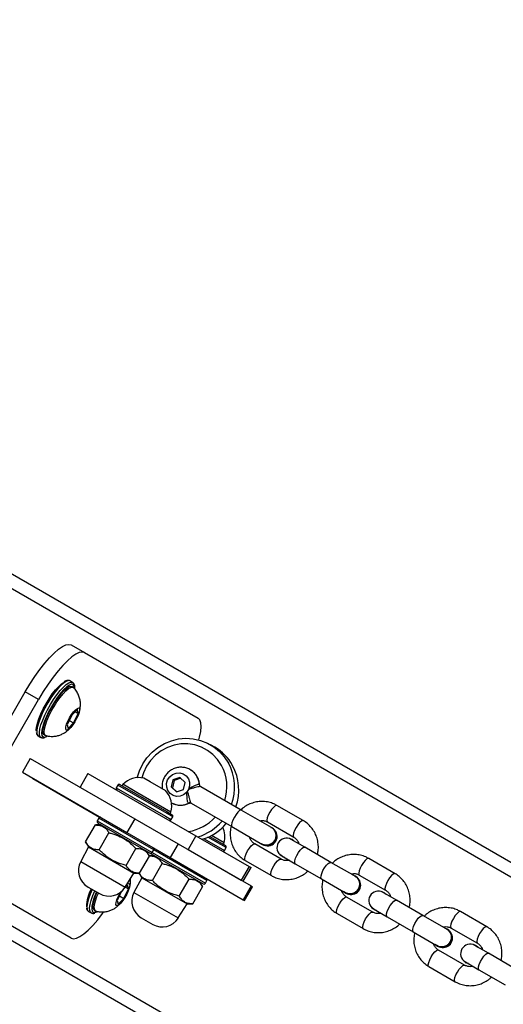
# Model space of a CAD drawing. Units: millimetres. Extents: x 399 to 2377, y 395 to 5765.
# Drawn here: x 725 to 740, y 1084 to 1115 of the extents above; entities that cross this region are included whole.
import ezdxf

# ---------------------------------------------------------------- set-up
doc = ezdxf.new("R2010")
doc.units = ezdxf.units.MM
doc.header["$LTSCALE"] = 100
doc.header["$PDSIZE"] = -1
doc.styles.add('SLDTEXTSTYLE0', font='TXT', dxfattribs={"width": 0.75})
doc.dimstyles.new('SLDDIMSTYLE4', dxfattribs={"dimtxt": 35, "dimasz": 33.02, "dimexe": 0, "dimexo": 0.0625, "dimgap": 8.75, "dimtad": 1, "dimdec": 0, "dimrnd": 1e-09, "dimzin": 12, "dimdsep": 46, "dimtxsty": 'SLDTEXTSTYLE0', "dimsah": 1, "dimcen": 0.09, "dimadec": 0, "dimazin": 3, "dimtfac": 1, "dimtdec": 0, "dimtofl": 0, "dimtmove": 0, "dimatfit": 3, "dimfxl": 1, "dimfrac": 2, "dimtolj": 1, "dimtzin": 12, "dimarcsym": 0})

# ---------------------------------------------------------------- blocks, each defined once
blk = doc.blocks.new('_D_30')
at = {"color": 0, "linetype": 'Continuous', "lineweight": -2}
for p, q in [((1418.368, 1317.226), (437.793, 1316.024)), ((437.833, 1283.004), (438.47, 763.487)), ((1034.562, 731.198), (438.511, 730.467))]:
    blk.add_line(p, q, dxfattribs=at)
at = {"color": 0}
for points in [[(443.337, 1283.011), (432.33, 1282.997), (437.793, 1316.024)], [(432.967, 763.48), (443.974, 763.493), (438.511, 730.467)]]:
    blk.add_solid(points, dxfattribs=at)
at = {"layer": 'Defpoints', "color": 0}
for p in [(1418.431, 1317.226), (1034.625, 731.198), (438.511, 730.467)]:
    blk.add_point(p, dxfattribs=at)
at = {"color": 0, "lineweight": 18, "insert": (481.899, 1025.389), "char_height": 35, "attachment_point": 2, "rotation": 270.0703, "style": 'SLDTEXTSTYLE0'}
blk.add_mtext('\\A1;586', dxfattribs=at)
blk = doc.blocks.new('_D_31')
at = {"color": 0, "linetype": 'Continuous', "lineweight": -2}
for p, q in [((716.115, 1102.835), (636.929, 1102.835)), ((636.929, 1069.815), (636.929, 958.981)), ((1001.206, 925.961), (636.929, 925.961))]:
    blk.add_line(p, q, dxfattribs=at)
at = {"color": 0}
for points in [[(642.432, 1069.815), (631.425, 1069.815), (636.929, 1102.835)], [(631.425, 958.981), (642.432, 958.981), (636.929, 925.961)]]:
    blk.add_solid(points, dxfattribs=at)
at = {"layer": 'Defpoints', "color": 0}
for p in [(716.178, 1102.835), (636.929, 925.961), (1001.269, 925.961)]:
    blk.add_point(p, dxfattribs=at)
at = {"color": 0, "lineweight": 18, "insert": (593.179, 1031.034), "char_height": 35, "attachment_point": 2, "rotation": 90, "style": 'SLDTEXTSTYLE0'}
blk.add_mtext('\\A1;177', dxfattribs=at)
blk = doc.blocks.new('_D_32')
at = {"color": 0, "linetype": 'Continuous', "lineweight": -2}
for p, q in [((710.788, 1093.658), (710.788, 547.296)), ((1432.147, 1093.658), (1432.147, 547.296)), ((1399.127, 547.296), (743.808, 547.296))]:
    blk.add_line(p, q, dxfattribs=at)
at = {"color": 0}
for points in [[(743.808, 552.799), (743.808, 541.793), (710.788, 547.296)], [(1399.127, 541.793), (1399.127, 552.799), (1432.147, 547.296)]]:
    blk.add_solid(points, dxfattribs=at)
at = {"layer": 'Defpoints', "color": 0}
for p in [(710.788, 1093.721), (1432.147, 1093.721), (710.788, 547.296)]:
    blk.add_point(p, dxfattribs=at)
at = {"color": 0, "lineweight": 18, "insert": (1040.193, 591.046), "char_height": 35, "attachment_point": 2, "rotation": 360, "style": 'SLDTEXTSTYLE0'}
blk.add_mtext('\\A1;721', dxfattribs=at)

msp = doc.modelspace()

# ---------------------------------------------------------------- linework, layer by layer
at = {"color": 7, "linetype": 'Continuous', "lineweight": 25}
for p, q in [((723.877, 1097.99), (774.708, 1068.643)), ((723.686, 1097.638), (774.867, 1068.089)), ((726.872, 1095.106), (727.29, 1094.865)), ((727.29, 1094.865), (730.87, 1092.798)), ((726.916, 1093.926), (726.832, 1093.974)), ((726.933, 1093.859), (726.886, 1093.867)), ((723.425, 1090.168), (725.425, 1093.632)), ((725.843, 1093.391), (725.425, 1093.632)), ((726.937, 1093.77), (726.895, 1093.794)), ((723.843, 1089.927), (725.843, 1093.391)), ((727.065, 1093.072), (726.888, 1092.891)), ((726.948, 1092.65), (727.095, 1092.951)), ((727, 1093.006), (727.095, 1092.951)), ((727.095, 1092.951), (727.065, 1093.072)), ((726.888, 1092.891), (726.741, 1092.59)), ((726.771, 1092.469), (726.948, 1092.65)), ((726.809, 1092.73), (726.948, 1092.65)), ((726.741, 1092.59), (726.771, 1092.469)), ((725.832, 1092.242), (725.916, 1092.194)), ((725.921, 1092.191), (725.916, 1092.194)), ((726.02, 1092.278), (726.062, 1092.254)), ((731.394, 1091.886), (731.259, 1091.964)), ((725.582, 1091.532), (725.332, 1091.099)), ((725.582, 1091.532), (728.876, 1089.63)), ((725.332, 1091.099), (728.626, 1089.197)), ((727.399, 1091.061), (727.149, 1090.628)), ((727.399, 1091.061), (730.804, 1089.095)), ((725.658, 1090.888), (725.668, 1090.906)), ((727.764, 1089.672), (725.658, 1090.888)), ((729.363, 1090.793), (729.16, 1090.91)), ((729.853, 1090.51), (729.363, 1090.793)), ((730.074, 1090.861), (730.02, 1090.632)), ((730.119, 1090.835), (730.064, 1090.606)), ((730.295, 1090.934), (730.074, 1090.861)), ((730.119, 1090.835), (730.074, 1090.861)), ((730.327, 1090.904), (730.119, 1090.835)), ((730.462, 1090.777), (730.295, 1090.934)), ((730.408, 1090.548), (730.462, 1090.777)), ((728.34, 1090.69), (728.29, 1090.604)), ((728.29, 1090.604), (729.841, 1089.709)), ((729.891, 1089.795), (728.34, 1090.69)), ((728.408, 1090.709), (729.881, 1089.858)), ((728.498, 1090.715), (728.473, 1090.671)), ((728.943, 1090.458), (728.498, 1090.715)), ((730.014, 1089.84), (728.943, 1090.458)), ((730.02, 1090.632), (730.187, 1090.475)), ((730.064, 1090.606), (730.02, 1090.632)), ((730.064, 1090.606), (730.199, 1090.479)), ((730.187, 1090.475), (730.408, 1090.548)), ((730.908, 1090.715), (730.914, 1090.7)), ((732.232, 1089.901), (730.956, 1090.638)), ((730.582, 1090.124), (730.566, 1090.121)), ((730.656, 1090.119), (731.932, 1089.382)), ((729.881, 1089.858), (730.054, 1089.759)), ((729.989, 1089.796), (730.014, 1089.84)), ((733.18, 1089.354), (732.232, 1089.901)), ((734.184, 1089.571), (733.357, 1090.048)), ((719.086, 1089.671), (770.267, 1060.122)), ((727.74, 1089.651), (727.69, 1089.565)), ((727.69, 1089.565), (729.422, 1088.565)), ((729.354, 1088.546), (727.708, 1089.496)), ((729.472, 1088.651), (727.74, 1089.651)), ((728.876, 1089.63), (728.626, 1089.197)), ((728.876, 1089.63), (730.244, 1088.841)), ((729.841, 1089.709), (730.022, 1089.604)), ((730.072, 1089.69), (729.891, 1089.795)), ((730.022, 1089.604), (730.072, 1089.69)), ((733.057, 1089.529), (733.884, 1089.051)), ((718.878, 1089.329), (769.708, 1059.982)), ((727.326, 1088.898), (727.636, 1089.434)), ((727.817, 1089.434), (727.636, 1089.434)), ((727.751, 1088.652), (728.061, 1089.188)), ((728.626, 1089.197), (729.994, 1088.408)), ((731.932, 1089.382), (732.88, 1088.834)), ((733.195, 1089.349), (733.184, 1089.355)), ((727.326, 1088.898), (727.417, 1088.741)), ((730.804, 1089.095), (730.554, 1088.662)), ((730.804, 1089.095), (732.482, 1088.126)), ((731.063, 1089.003), (731.7, 1088.635)), ((731.75, 1088.722), (731.182, 1089.05)), ((731.237, 1089.076), (731.732, 1088.79)), ((731.692, 1088.871), (731.29, 1089.103)), ((731.667, 1088.827), (731.692, 1088.871)), ((734.232, 1088.735), (733.806, 1088.981)), ((733.841, 1088.972), (733.836, 1088.975)), ((733.841, 1088.972), (733.901, 1088.926)), ((727.417, 1088.741), (727.172, 1088.281)), ((727.417, 1088.741), (728.846, 1087.916)), ((728.601, 1088.161), (728.911, 1088.698)), ((729.336, 1088.452), (729.246, 1088.609)), ((729.422, 1088.565), (729.472, 1088.651)), ((729.422, 1088.565), (731.1, 1087.596)), ((731.15, 1087.682), (729.472, 1088.651)), ((730.244, 1088.841), (729.994, 1088.408)), ((730.244, 1088.841), (732.543, 1087.513)), ((730.554, 1088.662), (732.232, 1087.693)), ((731.7, 1088.635), (731.75, 1088.722)), ((733.484, 1088.359), (732.657, 1088.836)), ((732.881, 1088.83), (732.892, 1088.824)), ((735.059, 1088.257), (734.232, 1088.735)), ((727.172, 1088.281), (728.569, 1087.474)), ((729.026, 1087.916), (729.336, 1088.452)), ((729.495, 1088.465), (729.329, 1088.465)), ((729.387, 1088.528), (731.032, 1087.578)), ((729.994, 1088.408), (732.293, 1087.08)), ((732.357, 1088.316), (733.184, 1087.839)), ((733.506, 1088.461), (733.932, 1088.215)), ((733.526, 1088.438), (733.531, 1088.435)), ((733.596, 1088.409), (733.526, 1088.438)), ((733.601, 1088.406), (733.531, 1088.435)), ((735.816, 1087.821), (735.059, 1088.257)), ((737.078, 1087.9), (736.251, 1088.378)), ((729.429, 1087.683), (729.739, 1088.22)), ((732.482, 1088.126), (732.232, 1087.693)), ((732.291, 1087.659), (732.541, 1088.092)), ((732.482, 1088.126), (732.541, 1088.092)), ((733.932, 1088.215), (734.759, 1087.738)), ((726.87, 1085.87), (723.29, 1087.936)), ((728.569, 1087.474), (728.846, 1087.916)), ((728.846, 1087.916), (729.026, 1087.916)), ((729.095, 1087.772), (728.85, 1087.312)), ((729.004, 1087.929), (729.095, 1087.772)), ((729.095, 1087.772), (730.524, 1086.947)), ((730.279, 1087.193), (730.589, 1087.729)), ((731.014, 1087.484), (730.924, 1087.64)), ((731.1, 1087.596), (731.15, 1087.682)), ((734.759, 1087.738), (735.516, 1087.301)), ((735.826, 1087.826), (735.821, 1087.829)), ((735.951, 1087.858), (736.778, 1087.381)), ((727.402, 1087.479), (727.761, 1087.272)), ((728.46, 1087.344), (728.32, 1087.059)), ((728.528, 1087.119), (728.675, 1087.42)), ((728.645, 1087.541), (728.548, 1087.442)), ((728.58, 1087.475), (728.675, 1087.42)), ((728.675, 1087.42), (728.645, 1087.541)), ((730.704, 1086.947), (731.014, 1087.484)), ((732.543, 1087.513), (732.293, 1087.08)), ((732.337, 1087.055), (732.587, 1087.488)), ((732.543, 1087.513), (732.587, 1087.488)), ((735.511, 1087.292), (735.451, 1087.338)), ((728.32, 1087.059), (728.351, 1086.938)), ((728.351, 1086.938), (728.528, 1087.119)), ((728.389, 1087.199), (728.528, 1087.119)), ((728.85, 1087.312), (730.247, 1086.505)), ((732.293, 1087.08), (732.337, 1087.055)), ((735.511, 1087.292), (735.516, 1087.289)), ((736.378, 1086.688), (735.551, 1087.165)), ((737.126, 1087.064), (736.7, 1087.31)), ((736.735, 1087.301), (736.73, 1087.304)), ((736.735, 1087.301), (736.795, 1087.255)), ((737.953, 1086.587), (737.126, 1087.064)), ((727.412, 1086.711), (727.496, 1086.663)), ((727.6, 1086.747), (727.642, 1086.723)), ((730.247, 1086.505), (730.524, 1086.947)), ((730.524, 1086.947), (730.704, 1086.947)), ((736.4, 1086.79), (736.826, 1086.544)), ((736.42, 1086.767), (736.425, 1086.764)), ((736.49, 1086.739), (736.42, 1086.767)), ((736.495, 1086.736), (736.425, 1086.764)), ((739.972, 1086.229), (739.145, 1086.707)), ((727.501, 1086.66), (727.496, 1086.663)), ((729.08, 1086.511), (729.439, 1086.303)), ((735.251, 1086.646), (736.078, 1086.168)), ((736.826, 1086.544), (737.653, 1086.067)), ((738.71, 1086.15), (737.953, 1086.587)), ((738.72, 1086.155), (738.715, 1086.158)), ((738.845, 1086.187), (739.672, 1085.71)), ((737.653, 1086.067), (738.41, 1085.63)), ((738.405, 1085.622), (738.345, 1085.667)), ((738.405, 1085.622), (738.41, 1085.619)), ((739.272, 1085.017), (738.445, 1085.494)), ((740.02, 1085.393), (739.594, 1085.639)), ((739.629, 1085.63), (739.624, 1085.633)), ((739.629, 1085.63), (739.689, 1085.584)), ((740.847, 1084.916), (740.02, 1085.393)), ((738.145, 1084.975), (738.972, 1084.497)), ((739.294, 1085.119), (739.72, 1084.874)), ((739.314, 1085.096), (739.319, 1085.093)), ((739.384, 1085.068), (739.314, 1085.096)), ((739.389, 1085.065), (739.319, 1085.093)), ((739.72, 1084.874), (740.547, 1084.396))]:
    msp.add_line(p, q, dxfattribs=at)
at = {"color": 7, "linetype": 'Continuous', "lineweight": 25, "flags": 128}
for points in [[(725.425, 1093.632), (725.571, 1093.876), (725.724, 1094.11), (725.88, 1094.329), (726.036, 1094.528), (726.189, 1094.704), (726.335, 1094.852), (726.471, 1094.971), (726.596, 1095.057), (726.705, 1095.109), (726.798, 1095.125), (726.872, 1095.106)], [(727.29, 1094.865), (727.217, 1094.884), (727.124, 1094.867), (727.014, 1094.815), (726.89, 1094.729), (726.753, 1094.611), (726.607, 1094.462), (726.455, 1094.286), (726.299, 1094.087), (726.143, 1093.868), (725.99, 1093.635), (725.843, 1093.391)], [(725.773, 1092.387), (725.77, 1092.419), (725.777, 1092.517), (725.804, 1092.638), (725.85, 1092.777), (725.912, 1092.931), (725.989, 1093.092), (726.078, 1093.255), (726.175, 1093.413), (726.276, 1093.561), (726.378, 1093.692), (726.476, 1093.801), (726.567, 1093.885), (726.627, 1093.928)], [(726.832, 1093.974), (726.781, 1093.983), (726.713, 1093.96), (726.632, 1093.907), (726.54, 1093.824), (726.44, 1093.716), (726.336, 1093.586), (726.233, 1093.438), (726.133, 1093.279), (726.04, 1093.113), (725.957, 1092.947), (725.888, 1092.787), (725.836, 1092.639), (725.801, 1092.507), (725.785, 1092.398), (725.789, 1092.314), (725.813, 1092.259), (725.832, 1092.242)], [(725.916, 1092.194), (725.897, 1092.21), (725.873, 1092.266), (725.869, 1092.35), (725.885, 1092.459), (725.919, 1092.591), (725.972, 1092.739), (726.041, 1092.899), (726.123, 1093.065), (726.216, 1093.23), (726.316, 1093.39), (726.42, 1093.537), (726.524, 1093.668), (726.623, 1093.776), (726.716, 1093.858), (726.797, 1093.912), (726.864, 1093.935), (726.916, 1093.926), (726.916, 1093.926)], [(726.886, 1093.867), (726.882, 1093.867), (726.815, 1093.843), (726.735, 1093.788), (726.643, 1093.704), (726.545, 1093.595), (726.443, 1093.464), (726.342, 1093.317), (726.245, 1093.159), (726.157, 1092.996), (726.08, 1092.834), (726.017, 1092.681), (725.972, 1092.541), (725.945, 1092.42), (725.938, 1092.323), (725.95, 1092.253)], [(726.382, 1093.341), (726.478, 1093.476), (726.574, 1093.593), (726.666, 1093.688), (726.748, 1093.755), (726.819, 1093.794), (726.875, 1093.801), (726.895, 1093.794)], [(726.423, 1093.317), (726.52, 1093.452), (726.616, 1093.569), (726.707, 1093.664), (726.79, 1093.731), (726.861, 1093.77), (726.917, 1093.777), (726.95, 1093.759)], [(726.02, 1092.278), (726.019, 1092.279), (725.989, 1092.319), (725.978, 1092.387), (725.987, 1092.483), (726.016, 1092.601), (726.062, 1092.737), (726.125, 1092.885), (726.201, 1093.039), (726.288, 1093.193), (726.382, 1093.341)], [(726.077, 1092.248), (726.06, 1092.255), (726.031, 1092.294), (726.02, 1092.363), (726.029, 1092.459), (726.058, 1092.577), (726.104, 1092.712), (726.167, 1092.861), (726.243, 1093.015), (726.33, 1093.169), (726.423, 1093.317)], [(726.883, 1092.91), (726.948, 1092.998), (727.011, 1093.066), (727.065, 1093.108), (727.107, 1093.12), (727.131, 1093.101), (727.136, 1093.052), (727.123, 1092.979), (727.09, 1092.887), (727.043, 1092.784), (726.984, 1092.68), (726.92, 1092.585), (726.855, 1092.505), (726.796, 1092.45), (726.748, 1092.422), (726.715, 1092.426), (726.7, 1092.46), (726.704, 1092.522), (726.727, 1092.606), (726.767, 1092.704), (726.821, 1092.809), (726.883, 1092.91)], [(730.896, 1092.114), (730.919, 1092.205), (730.953, 1092.383), (730.966, 1092.534), (730.956, 1092.655), (730.924, 1092.743), (730.87, 1092.798)], [(726.071, 1092.215), (726.1, 1092.229), (726.107, 1092.232)], [(728.948, 1090.923), (729.019, 1091.141), (729.124, 1091.356), (729.258, 1091.554), (729.42, 1091.729), (729.605, 1091.879), (729.809, 1092), (730.027, 1092.089), (730.256, 1092.144), (730.488, 1092.165), (730.72, 1092.15), (730.947, 1092.1), (731.162, 1092.015), (731.362, 1091.899), (731.541, 1091.753), (731.696, 1091.581), (731.824, 1091.387)], [(731.609, 1091.312), (731.487, 1091.494), (731.338, 1091.654), (731.165, 1091.786), (730.973, 1091.887), (730.766, 1091.956), (730.55, 1091.989), (730.33, 1091.987), (730.113, 1091.948), (729.903, 1091.875), (729.707, 1091.769), (729.529, 1091.633), (729.374, 1091.47), (729.246, 1091.285), (729.148, 1091.082), (729.096, 1090.921)], [(730.494, 1090.982), (730.563, 1090.891), (730.601, 1090.782), (730.604, 1090.666), (730.571, 1090.553), (730.506, 1090.455), (730.415, 1090.382), (730.307, 1090.34), (730.192, 1090.334), (730.082, 1090.364), (729.988, 1090.427), (729.918, 1090.518), (729.88, 1090.626), (729.878, 1090.743), (729.911, 1090.856), (729.976, 1090.953), (730.067, 1091.027), (730.175, 1091.069), (730.29, 1091.075), (730.399, 1091.045), (730.494, 1090.982)], [(732.232, 1089.901), (732.218, 1089.904), (732.178, 1089.886), (732.127, 1089.838), (732.07, 1089.767), (732.015, 1089.68), (731.968, 1089.589), (731.934, 1089.504), (731.918, 1089.436), (731.923, 1089.392), (731.932, 1089.382)], [(733.13, 1089.833), (733.083, 1089.742), (733.051, 1089.656), (733.039, 1089.586), (733.046, 1089.54), (733.057, 1089.529)], [(733.357, 1090.048), (733.341, 1090.052), (733.298, 1090.036), (733.244, 1089.99), (733.186, 1089.919), (733.13, 1089.833)], [(734.184, 1089.571), (734.168, 1089.575), (734.125, 1089.558), (734.071, 1089.512), (734.013, 1089.442), (733.957, 1089.356)], [(733.957, 1089.356), (733.91, 1089.264), (733.878, 1089.178), (733.865, 1089.108), (733.873, 1089.063), (733.884, 1089.051)], [(729.487, 1088.701), (729.478, 1088.705), (729.468, 1088.707)], [(732.357, 1088.316), (732.346, 1088.328), (732.339, 1088.373), (732.351, 1088.443), (732.383, 1088.529), (732.43, 1088.621)], [(732.43, 1088.621), (732.486, 1088.707), (732.544, 1088.777), (732.598, 1088.823), (732.641, 1088.84), (732.657, 1088.836)], [(733.932, 1088.215), (733.915, 1088.246), (733.918, 1088.305), (733.94, 1088.384), (733.98, 1088.474), (734.032, 1088.564), (734.09, 1088.643), (734.148, 1088.703), (734.197, 1088.734), (734.232, 1088.735), (734.232, 1088.735)], [(729.372, 1088.54), (729.379, 1088.533), (729.387, 1088.528)], [(733.257, 1088.143), (733.313, 1088.23), (733.371, 1088.3), (733.425, 1088.346), (733.468, 1088.362), (733.484, 1088.358)], [(733.526, 1088.438), (733.448, 1088.505), (733.447, 1088.506)], [(734.759, 1087.738), (734.742, 1087.769), (734.745, 1087.827), (734.767, 1087.906), (734.807, 1087.996), (734.859, 1088.087), (734.917, 1088.166), (734.974, 1088.225), (735.024, 1088.257), (735.059, 1088.257), (735.059, 1088.257)], [(736.251, 1088.378), (736.235, 1088.381), (736.192, 1088.365), (736.138, 1088.319), (736.08, 1088.249), (736.024, 1088.162)], [(733.184, 1087.839), (733.173, 1087.851), (733.165, 1087.896), (733.178, 1087.966), (733.21, 1088.052), (733.257, 1088.143)], [(736.024, 1088.162), (735.977, 1088.071), (735.945, 1087.985), (735.932, 1087.915), (735.94, 1087.87), (735.951, 1087.858)], [(736.85, 1087.685), (736.804, 1087.593), (736.772, 1087.508), (736.759, 1087.438), (736.767, 1087.392), (736.778, 1087.38)], [(737.078, 1087.9), (737.062, 1087.904), (737.019, 1087.888), (736.965, 1087.842), (736.906, 1087.771), (736.85, 1087.685)], [(727.532, 1087.404), (727.468, 1087.256), (727.416, 1087.108), (727.381, 1086.977), (727.365, 1086.867), (727.369, 1086.783), (727.393, 1086.728), (727.412, 1086.711)], [(727.496, 1086.663), (727.477, 1086.679), (727.453, 1086.735), (727.449, 1086.819), (727.464, 1086.928), (727.499, 1087.06), (727.552, 1087.208), (727.615, 1087.356)], [(727.669, 1087.325), (727.659, 1087.304), (727.597, 1087.15), (727.551, 1087.01), (727.525, 1086.889), (727.517, 1086.792), (727.53, 1086.722)], [(728.627, 1087.565), (728.645, 1087.577), (728.686, 1087.589), (728.711, 1087.57), (728.716, 1087.522), (728.702, 1087.448), (728.67, 1087.356), (728.623, 1087.253), (728.564, 1087.149), (728.5, 1087.054), (728.435, 1086.974), (728.376, 1086.919), (728.328, 1086.891), (728.295, 1086.895), (728.279, 1086.929), (728.284, 1086.991), (728.307, 1087.075), (728.347, 1087.174), (728.401, 1087.278), (728.421, 1087.312)], [(727.6, 1086.747), (727.599, 1086.748), (727.569, 1086.788), (727.558, 1086.856), (727.567, 1086.952), (727.596, 1087.07), (727.642, 1087.206), (727.687, 1087.315)], [(727.657, 1086.717), (727.64, 1086.724), (727.611, 1086.763), (727.6, 1086.832), (727.609, 1086.928), (727.638, 1087.046), (727.684, 1087.182), (727.729, 1087.291)], [(735.324, 1086.95), (735.38, 1087.036), (735.438, 1087.107), (735.492, 1087.153), (735.535, 1087.169), (735.551, 1087.165)], [(736.826, 1086.544), (736.809, 1086.575), (736.812, 1086.634), (736.834, 1086.713), (736.874, 1086.803), (736.926, 1086.893), (736.984, 1086.973), (737.041, 1087.032), (737.091, 1087.064), (737.126, 1087.064), (737.126, 1087.064)], [(727.651, 1086.684), (727.68, 1086.698), (727.687, 1086.702)], [(735.251, 1086.646), (735.24, 1086.657), (735.232, 1086.703), (735.245, 1086.773), (735.277, 1086.858), (735.324, 1086.95)], [(736.42, 1086.767), (736.342, 1086.834), (736.341, 1086.835)], [(739.145, 1086.707), (739.129, 1086.711), (739.086, 1086.694), (739.032, 1086.648), (738.973, 1086.578), (738.918, 1086.492)], [(726.87, 1085.87), (726.944, 1085.85), (727.037, 1085.867), (727.147, 1085.919), (727.271, 1086.005), (727.408, 1086.123), (727.554, 1086.272), (727.706, 1086.448), (727.862, 1086.647), (727.893, 1086.689)], [(736.078, 1086.168), (736.067, 1086.18), (736.059, 1086.225), (736.072, 1086.295), (736.104, 1086.381), (736.15, 1086.473)], [(736.15, 1086.473), (736.206, 1086.559), (736.265, 1086.629), (736.319, 1086.675), (736.362, 1086.692), (736.378, 1086.687)], [(737.653, 1086.067), (737.636, 1086.098), (737.638, 1086.156), (737.661, 1086.236), (737.701, 1086.326), (737.753, 1086.416), (737.811, 1086.495), (737.868, 1086.554), (737.918, 1086.586), (737.953, 1086.587), (737.953, 1086.587)], [(738.918, 1086.492), (738.871, 1086.4), (738.839, 1086.314), (738.826, 1086.244), (738.834, 1086.199), (738.845, 1086.187)], [(739.972, 1086.229), (739.956, 1086.233), (739.913, 1086.217), (739.859, 1086.171), (739.8, 1086.1), (739.744, 1086.014)], [(739.744, 1086.014), (739.698, 1085.923), (739.666, 1085.837), (739.653, 1085.767), (739.661, 1085.722), (739.672, 1085.709)], [(738.218, 1085.279), (738.273, 1085.365), (738.332, 1085.436), (738.386, 1085.482), (738.429, 1085.498), (738.445, 1085.494)], [(738.145, 1084.975), (738.134, 1084.986), (738.126, 1085.032), (738.139, 1085.102), (738.171, 1085.188), (738.218, 1085.279)], [(739.314, 1085.096), (739.236, 1085.163), (739.235, 1085.164)], [(739.72, 1084.874), (739.703, 1084.904), (739.705, 1084.963), (739.728, 1085.042), (739.768, 1085.132), (739.82, 1085.222), (739.878, 1085.302), (739.935, 1085.361), (739.985, 1085.393), (740.02, 1085.393), (740.02, 1085.393)], [(739.044, 1084.802), (739.1, 1084.888), (739.159, 1084.958), (739.213, 1085.005), (739.256, 1085.021), (739.272, 1085.017)], [(738.972, 1084.497), (738.961, 1084.509), (738.953, 1084.555), (738.966, 1084.624), (738.998, 1084.71), (739.044, 1084.802)]]:
    msp.add_lwpolyline(points, dxfattribs=at)
at = {"color": 7, "linetype": 'Continuous', "lineweight": 25}
for centre, radius, start, end in [((726.82, 1093.746), 0.16, 352.7784, 44.879), ((726.027, 1092.286), 0.0834, 203.2502, 302.0287), ((730.64, 1090.584), 1.505, 28.8347, 59.9499), ((730.419, 1090.622), 1.6, 340.1704, 28.5776), ((730.335, 1090.68), 0.575, 3.5221, 56.024), ((730.379, 1090.642), 1.4, 341.7384, 28.558), ((730.553, 1090.544), 1.6, 340.1673, 28.5789), ((729.009, 1090.203), 0.723, 78, 134.9376), ((728.333, 1090.579), 0.05, 150, 240), ((728.383, 1090.665), 0.05, 60, 150), ((729.315, 1090.026), 0.723, 345.0624, 42), ((731.004, 1090.721), 0.0958, 183.5353, 239.686), ((730.309, 1090.635), 0.574, 240.2268, 296.499), ((730.608, 1090.035), 0.0958, 60.3137, 116.4646), ((727.733, 1089.54), 0.05, 150, 240), ((727.783, 1089.626), 0.05, 60, 150), ((729.979, 1089.629), 0.05, 240, 330), ((730.029, 1089.715), 0.05, 330, 60), ((730.36, 1090.621), 1.406, 278.567, 318.2221), ((730.391, 1090.605), 1.617, 287.0492, 319.6967), ((730.524, 1090.53), 1.619, 287.074, 319.6746), ((730.993, 1089.057), 0.723, 345.0624, 25.1339), ((733.028, 1089.096), 0.302, 232.8475, 67.1525), ((733.037, 1089.09), 0.303, 241.2995, 58.7005), ((733.063, 1089.075), 0.3, 245.5226, 54.4774), ((733.656, 1088.721), 0.3, 60, 240), ((733.694, 1088.728), 0.285, 44.8576, 81.1319), ((729.379, 1088.59), 0.05, 240, 330), ((729.429, 1088.676), 0.05, 330, 60), ((731.657, 1088.66), 0.05, 240, 330), ((731.707, 1088.747), 0.05, 330, 60), ((727.702, 1087.999), 0.6, 152, 240), ((731.107, 1087.707), 0.05, 330, 60), ((735.659, 1087.563), 0.309, 241.3484, 72.5921), ((735.661, 1087.563), 0.31, 242.0055, 57.9945), ((735.696, 1087.543), 0.3, 254.2853, 45.7147), ((728.618, 1086.826), 1.265, 151.8919, 178.6025), ((728.061, 1087.792), 0.6, 240, 328), ((731.057, 1087.621), 0.05, 240, 330), ((736.55, 1087.05), 0.3, 60, 240), ((736.589, 1087.059), 0.283, 44.7051, 81.2853), ((729.38, 1087.03), 0.6, 152, 240), ((727.607, 1086.755), 0.0834, 203.2278, 302.0507), ((729.739, 1086.823), 0.6, 240, 328), ((738.553, 1085.892), 0.309, 241.3461, 72.59), ((738.555, 1085.892), 0.31, 242.0101, 57.9899), ((738.59, 1085.873), 0.3, 254.2853, 45.7147), ((739.444, 1085.379), 0.3, 60, 240), ((739.483, 1085.388), 0.283, 44.7057, 81.2838)]:
    msp.add_arc(centre, radius, start, end, dxfattribs=at)
for points, knots in [([(726.832, 1093.974), (726.819, 1093.98), (726.788, 1093.994), (726.731, 1093.988), (726.683, 1093.972), (726.652, 1093.95), (726.644, 1093.944)], [0, 0, 0, 0, 0.219805, 0.534211, 0.883812, 1, 1, 1, 1]), ([(726.984, 1093.748), (726.985, 1093.759), (726.988, 1093.805), (726.975, 1093.858), (726.946, 1093.906), (726.923, 1093.922), (726.916, 1093.926)], [0, 0, 0, 0, 0.134268, 0.55933, 0.870962, 1, 1, 1, 1]), ([(727.098, 1092.914), (727.11, 1092.945), (727.136, 1093.013), (727.157, 1093.123), (727.166, 1093.244), (727.154, 1093.37), (727.12, 1093.498), (727.059, 1093.622), (727.001, 1093.71), (726.959, 1093.748), (726.951, 1093.755)], [0, 0, 0, 0, 0.110271, 0.244539, 0.375759, 0.514476, 0.660205, 0.811584, 0.966609, 1, 1, 1, 1]), ([(725.77, 1092.347), (725.772, 1092.332), (725.779, 1092.297), (725.801, 1092.261), (725.825, 1092.25), (725.831, 1092.247)], [0, 0, 0, 0, 0.347874, 0.837283, 1, 1, 1, 1]), ([(726.079, 1092.249), (726.12, 1092.24), (726.203, 1092.222), (726.331, 1092.225), (726.453, 1092.247), (726.565, 1092.286), (726.666, 1092.34), (726.757, 1092.407), (726.831, 1092.475), (726.872, 1092.526), (726.889, 1092.547)], [0, 0, 0, 0, 0.135129, 0.276797, 0.411008, 0.539011, 0.662517, 0.784707, 0.91226, 1, 1, 1, 1]), ([(725.926, 1092.193), (725.933, 1092.188), (725.957, 1092.174), (725.997, 1092.176), (726.027, 1092.188), (726.038, 1092.192)], [0, 0, 0, 0, 0.2087609, 0.7302637, 1, 1, 1, 1]), ([(730.655, 1091.152), (730.641, 1091.163), (730.591, 1091.2), (730.488, 1091.237), (730.354, 1091.258), (730.217, 1091.247), (730.087, 1091.205), (729.969, 1091.134), (729.869, 1091.039), (729.793, 1090.922), (729.746, 1090.792), (729.727, 1090.668), (729.738, 1090.592), (729.742, 1090.562)], [0, 0, 0, 0, 0.038219, 0.137266, 0.236061, 0.334793, 0.433664, 0.53285, 0.632446, 0.732471, 0.832864, 0.933465, 1, 1, 1, 1]), ([(730.912, 1090.7), (730.912, 1090.724), (730.909, 1090.795), (730.871, 1090.907), (730.802, 1091.025), (730.725, 1091.111), (730.666, 1091.146), (730.647, 1091.157)], [0, 0, 0, 0, 0.132264, 0.38174, 0.630465, 0.878142, 1, 1, 1, 1]), ([(730.566, 1090.121), (730.559, 1090.128), (730.546, 1090.143), (730.533, 1090.203), (730.524, 1090.286), (730.52, 1090.38), (730.516, 1090.444), (730.514, 1090.472)], [0, 0, 0, 0, 0.193836, 0.388987, 0.594068, 0.825137, 1, 1, 1, 1]), ([(730.529, 1090.494), (730.54, 1090.461), (730.562, 1090.392), (730.588, 1090.29), (730.612, 1090.203), (730.634, 1090.141), (730.649, 1090.126), (730.656, 1090.119)], [0, 0, 0, 0, 0.2083666, 0.4335518, 0.631535, 0.817313, 1, 1, 1, 1]), ([(730.956, 1090.638), (730.946, 1090.641), (730.926, 1090.646), (730.86, 1090.634), (730.774, 1090.612), (730.674, 1090.583), (730.605, 1090.568), (730.573, 1090.562)], [0, 0, 0, 0, 0.184815, 0.372758, 0.573047, 0.800855, 1, 1, 1, 1]), ([(730.582, 1090.585), (730.606, 1090.597), (730.662, 1090.625), (730.745, 1090.668), (730.821, 1090.702), (730.88, 1090.721), (730.899, 1090.717), (730.908, 1090.715)], [0, 0, 0, 0, 0.168911, 0.401647, 0.608207, 0.804766, 1, 1, 1, 1]), ([(730.954, 1090.64), (730.952, 1090.641), (730.942, 1090.646), (730.921, 1090.67), (730.919, 1090.691), (730.918, 1090.701)], [0, 0, 0, 0, 0.102626, 0.587026, 1, 1, 1, 1]), ([(730.025, 1090.137), (730.063, 1090.118), (730.141, 1090.078), (730.274, 1090.055), (730.409, 1090.062), (730.514, 1090.086), (730.567, 1090.117), (730.581, 1090.125)], [0, 0, 0, 0, 0.21935, 0.452588, 0.685553, 0.918764, 1, 1, 1, 1]), ([(730.583, 1090.12), (730.587, 1090.122), (730.6, 1090.13), (730.634, 1090.13), (730.65, 1090.12), (730.655, 1090.117)], [0, 0, 0, 0, 0.19663, 0.72709, 1, 1, 1, 1]), ([(733.357, 1090.048), (733.325, 1090.065), (733.242, 1090.109), (733.097, 1090.156), (732.925, 1090.179), (732.752, 1090.171), (732.581, 1090.132), (732.42, 1090.061), (732.297, 1089.986), (732.236, 1089.927), (732.218, 1089.909)], [0, 0, 0, 0, 0.089547, 0.230636, 0.371753, 0.512978, 0.654445, 0.79626, 0.938477, 1, 1, 1, 1]), ([(732.813, 1089.566), (732.818, 1089.567), (732.857, 1089.579), (732.932, 1089.574), (733.008, 1089.555), (733.047, 1089.534), (733.057, 1089.529)], [0, 0, 0, 0, 0.058823, 0.454784, 0.860341, 1, 1, 1, 1]), ([(734.633, 1088.504), (734.643, 1088.557), (734.665, 1088.668), (734.659, 1088.842), (734.625, 1089.016), (734.56, 1089.18), (734.467, 1089.328), (734.351, 1089.454), (734.252, 1089.531), (734.194, 1089.565), (734.184, 1089.571)], [0, 0, 0, 0, 0.129363, 0.271509, 0.413477, 0.555125, 0.696359, 0.837176, 0.969929, 1, 1, 1, 1]), ([(727.636, 1089.434), (727.684, 1089.432), (727.781, 1089.427), (727.899, 1089.377), (727.993, 1089.296), (728.038, 1089.224), (728.061, 1089.188)], [0, 0, 0, 0, 0.264616, 0.534952, 0.765349, 1, 1, 1, 1]), ([(728.061, 1089.188), (728.102, 1089.178), (728.223, 1089.146), (728.42, 1089.071), (728.673, 1088.926), (728.823, 1088.782), (728.911, 1088.698)], [0, 0, 0, 0, 0.127521, 0.377424, 0.633419, 1, 1, 1, 1]), ([(731.91, 1089.394), (731.899, 1089.338), (731.876, 1089.222), (731.882, 1089.045), (731.916, 1088.872), (731.981, 1088.708), (732.074, 1088.559), (732.19, 1088.433), (732.289, 1088.357), (732.346, 1088.323), (732.357, 1088.316)], [0, 0, 0, 0, 0.1367892, 0.277733, 0.4184775, 0.5589182, 0.6989642, 0.8385637, 0.9701852, 1, 1, 1, 1]), ([(733.168, 1089.358), (733.173, 1089.356), (733.208, 1089.344), (733.26, 1089.291), (733.311, 1089.207), (733.328, 1089.107), (733.313, 1089.006), (733.266, 1088.915), (733.192, 1088.844), (733.099, 1088.801), (733.001, 1088.793), (732.921, 1088.808), (732.884, 1088.835), (732.873, 1088.843)], [0, 0, 0, 0, 0.016127, 0.12084, 0.225519, 0.330146, 0.434761, 0.539354, 0.643936, 0.748524, 0.853143, 0.957759, 1, 1, 1, 1]), ([(727.751, 1088.652), (727.703, 1088.654), (727.607, 1088.659), (727.488, 1088.709), (727.394, 1088.79), (727.349, 1088.862), (727.326, 1088.898)], [0, 0, 0, 0, 0.2646163, 0.5349311, 0.7653494, 1, 1, 1, 1]), ([(732.657, 1088.836), (732.646, 1088.843), (732.606, 1088.868), (732.549, 1088.929), (732.506, 1088.999), (732.498, 1089.046), (732.496, 1089.056)], [0, 0, 0, 0, 0.144741, 0.523699, 0.899372, 1, 1, 1, 1]), ([(733.884, 1089.051), (733.895, 1089.044), (733.935, 1089.019), (733.992, 1088.959), (734.034, 1088.892), (734.041, 1088.85), (734.042, 1088.845)], [0, 0, 0, 0, 0.1515423, 0.5483073, 0.9416327, 1, 1, 1, 1]), ([(728.601, 1088.161), (728.484, 1088.195), (728.287, 1088.253), (728.035, 1088.399), (727.871, 1088.532), (727.781, 1088.622), (727.751, 1088.652)], [0, 0, 0, 0, 0.366579, 0.616157, 0.87248, 1, 1, 1, 1]), ([(728.911, 1088.698), (728.959, 1088.695), (729.056, 1088.691), (729.174, 1088.641), (729.268, 1088.559), (729.313, 1088.488), (729.336, 1088.452)], [0, 0, 0, 0, 0.264613, 0.534937, 0.76534, 1, 1, 1, 1]), ([(729.335, 1088.463), (729.376, 1088.461), (729.465, 1088.456), (729.577, 1088.408), (729.671, 1088.327), (729.716, 1088.256), (729.739, 1088.22)], [0, 0, 0, 0, 0.234081, 0.515642, 0.755606, 1, 1, 1, 1]), ([(733.741, 1088.326), (733.732, 1088.322), (733.689, 1088.308), (733.609, 1088.313), (733.533, 1088.332), (733.494, 1088.353), (733.484, 1088.359)], [0, 0, 0, 0, 0.1051564, 0.4816607, 0.8672254, 1, 1, 1, 1]), ([(736.251, 1088.378), (736.219, 1088.395), (736.136, 1088.439), (735.991, 1088.485), (735.819, 1088.508), (735.646, 1088.5), (735.475, 1088.461), (735.314, 1088.391), (735.188, 1088.313), (735.125, 1088.252), (735.104, 1088.231)], [0, 0, 0, 0, 0.088793, 0.228702, 0.368641, 0.508669, 0.648949, 0.78958, 0.930615, 1, 1, 1, 1]), ([(729.026, 1087.916), (728.978, 1087.918), (728.882, 1087.923), (728.763, 1087.973), (728.669, 1088.054), (728.624, 1088.125), (728.601, 1088.161)], [0, 0, 0, 0, 0.264613, 0.534957, 0.76534, 1, 1, 1, 1]), ([(729.739, 1088.22), (729.78, 1088.209), (729.901, 1088.177), (730.098, 1088.102), (730.351, 1087.957), (730.501, 1087.813), (730.589, 1087.729)], [0, 0, 0, 0, 0.127521, 0.377424, 0.633419, 1, 1, 1, 1]), ([(733.184, 1087.839), (733.216, 1087.822), (733.299, 1087.778), (733.444, 1087.732), (733.615, 1087.708), (733.789, 1087.717), (733.96, 1087.756), (734.121, 1087.826), (734.247, 1087.903), (734.31, 1087.965), (734.33, 1087.985)], [0, 0, 0, 0, 0.088797, 0.228704, 0.368639, 0.508681, 0.648963, 0.78959, 0.930615, 1, 1, 1, 1]), ([(728.678, 1087.383), (728.69, 1087.414), (728.716, 1087.482), (728.736, 1087.592), (728.746, 1087.683), (728.74, 1087.734), (728.739, 1087.745)], [0, 0, 0, 0, 0.266395, 0.590784, 0.907763, 1, 1, 1, 1]), ([(729.429, 1087.683), (729.382, 1087.686), (729.285, 1087.69), (729.166, 1087.74), (729.077, 1087.817), (729.036, 1087.882), (729.017, 1087.911)], [0, 0, 0, 0, 0.275486, 0.556947, 0.796848, 1, 1, 1, 1]), ([(730.279, 1087.193), (730.162, 1087.227), (729.965, 1087.284), (729.713, 1087.43), (729.549, 1087.563), (729.459, 1087.653), (729.429, 1087.683)], [0, 0, 0, 0, 0.366579, 0.616181, 0.87248, 1, 1, 1, 1]), ([(730.589, 1087.729), (730.637, 1087.727), (730.734, 1087.722), (730.852, 1087.672), (730.946, 1087.591), (730.991, 1087.519), (731.014, 1087.484)], [0, 0, 0, 0, 0.264593, 0.534937, 0.765341, 1, 1, 1, 1]), ([(734.802, 1087.713), (734.792, 1087.66), (734.77, 1087.548), (734.776, 1087.375), (734.81, 1087.201), (734.875, 1087.037), (734.968, 1086.888), (735.084, 1086.762), (735.183, 1086.686), (735.24, 1086.652), (735.251, 1086.646)], [0, 0, 0, 0, 0.129373, 0.271528, 0.413494, 0.555127, 0.696377, 0.837176, 0.969933, 1, 1, 1, 1]), ([(735.694, 1087.891), (735.703, 1087.894), (735.746, 1087.908), (735.825, 1087.904), (735.901, 1087.885), (735.941, 1087.863), (735.951, 1087.858)], [0, 0, 0, 0, 0.105216, 0.481659, 0.867293, 1, 1, 1, 1]), ([(735.806, 1087.821), (735.819, 1087.815), (735.862, 1087.795), (735.915, 1087.732), (735.954, 1087.641), (735.959, 1087.54), (735.932, 1087.441), (735.875, 1087.356), (735.804, 1087.301), (735.754, 1087.283), (735.734, 1087.276)], [0, 0, 0, 0, 0.064892, 0.206056, 0.347188, 0.488331, 0.629459, 0.770581, 0.911705, 1, 1, 1, 1]), ([(737.527, 1086.833), (737.537, 1086.886), (737.559, 1086.998), (737.553, 1087.171), (737.519, 1087.345), (737.454, 1087.509), (737.361, 1087.658), (737.245, 1087.784), (737.146, 1087.86), (737.088, 1087.894), (737.078, 1087.9)], [0, 0, 0, 0, 0.129356, 0.271512, 0.413479, 0.555112, 0.696362, 0.837158, 0.969914, 1, 1, 1, 1]), ([(735.551, 1087.165), (735.54, 1087.172), (735.499, 1087.197), (735.443, 1087.258), (735.401, 1087.324), (735.394, 1087.367), (735.393, 1087.372)], [0, 0, 0, 0, 0.151436, 0.548312, 0.941582, 1, 1, 1, 1]), ([(736.778, 1087.381), (736.789, 1087.374), (736.829, 1087.349), (736.886, 1087.288), (736.928, 1087.221), (736.935, 1087.179), (736.936, 1087.174)], [0, 0, 0, 0, 0.1515, 0.548258, 0.941612, 1, 1, 1, 1]), ([(727.659, 1086.718), (727.7, 1086.709), (727.783, 1086.691), (727.911, 1086.694), (728.033, 1086.716), (728.145, 1086.755), (728.246, 1086.809), (728.337, 1086.876), (728.411, 1086.944), (728.452, 1086.995), (728.468, 1087.016)], [0, 0, 0, 0, 0.13513, 0.276799, 0.411011, 0.539015, 0.662521, 0.784712, 0.912259, 1, 1, 1, 1]), ([(730.704, 1086.947), (730.657, 1086.949), (730.56, 1086.954), (730.441, 1087.004), (730.347, 1087.086), (730.302, 1087.157), (730.279, 1087.193)], [0, 0, 0, 0, 0.264613, 0.534957, 0.765352, 1, 1, 1, 1]), ([(735.734, 1087.276), (735.702, 1087.27), (735.638, 1087.259), (735.56, 1087.274), (735.525, 1087.299), (735.516, 1087.305)], [0, 0, 0, 0, 0.426979, 0.853986, 1, 1, 1, 1]), ([(727.35, 1086.816), (727.352, 1086.801), (727.358, 1086.766), (727.381, 1086.73), (727.404, 1086.719), (727.41, 1086.716)], [0, 0, 0, 0, 0.347874, 0.837283, 1, 1, 1, 1]), ([(739.145, 1086.707), (739.113, 1086.724), (739.03, 1086.768), (738.885, 1086.814), (738.713, 1086.837), (738.539, 1086.829), (738.369, 1086.79), (738.208, 1086.72), (738.082, 1086.643), (738.019, 1086.581), (737.998, 1086.56)], [0, 0, 0, 0, 0.088794, 0.228703, 0.36864, 0.508672, 0.648953, 0.789583, 0.930619, 1, 1, 1, 1]), ([(727.506, 1086.662), (727.513, 1086.658), (727.537, 1086.643), (727.577, 1086.645), (727.607, 1086.657), (727.617, 1086.661)], [0, 0, 0, 0, 0.208761, 0.730263, 1, 1, 1, 1]), ([(736.635, 1086.655), (736.626, 1086.652), (736.582, 1086.638), (736.503, 1086.642), (736.427, 1086.661), (736.388, 1086.682), (736.378, 1086.688)], [0, 0, 0, 0, 0.10516, 0.481643, 0.867261, 1, 1, 1, 1]), ([(736.078, 1086.168), (736.11, 1086.151), (736.193, 1086.107), (736.338, 1086.061), (736.509, 1086.038), (736.683, 1086.046), (736.854, 1086.085), (737.015, 1086.155), (737.141, 1086.232), (737.204, 1086.294), (737.224, 1086.315)], [0, 0, 0, 0, 0.0888112, 0.2287184, 0.368653, 0.5086826, 0.6489617, 0.7895886, 0.9306143, 1, 1, 1, 1]), ([(738.588, 1086.22), (738.597, 1086.223), (738.64, 1086.237), (738.719, 1086.233), (738.795, 1086.214), (738.835, 1086.193), (738.845, 1086.187)], [0, 0, 0, 0, 0.1051709, 0.4816976, 0.8673255, 1, 1, 1, 1]), ([(738.7, 1086.15), (738.713, 1086.144), (738.756, 1086.125), (738.808, 1086.061), (738.847, 1085.97), (738.853, 1085.869), (738.826, 1085.77), (738.769, 1085.686), (738.698, 1085.63), (738.648, 1085.612), (738.628, 1085.605)], [0, 0, 0, 0, 0.064889, 0.206049, 0.34721, 0.48833, 0.629453, 0.770568, 0.911688, 1, 1, 1, 1]), ([(740.42, 1085.162), (740.431, 1085.215), (740.452, 1085.327), (740.447, 1085.5), (740.413, 1085.674), (740.348, 1085.838), (740.255, 1085.987), (740.139, 1086.113), (740.04, 1086.189), (739.982, 1086.223), (739.972, 1086.229)], [0, 0, 0, 0, 0.129364, 0.27152, 0.413478, 0.555124, 0.696375, 0.837176, 0.969933, 1, 1, 1, 1]), ([(737.696, 1086.042), (737.686, 1085.989), (737.664, 1085.877), (737.67, 1085.704), (737.704, 1085.53), (737.769, 1085.366), (737.862, 1085.217), (737.978, 1085.091), (738.077, 1085.015), (738.134, 1084.981), (738.145, 1084.975)], [0, 0, 0, 0, 0.1293803, 0.2715289, 0.4134965, 0.5551452, 0.6963793, 0.8371936, 0.9699513, 1, 1, 1, 1]), ([(738.445, 1085.494), (738.434, 1085.501), (738.393, 1085.526), (738.337, 1085.587), (738.295, 1085.654), (738.287, 1085.696), (738.286, 1085.701)], [0, 0, 0, 0, 0.1514377, 0.5482124, 0.9415816, 1, 1, 1, 1]), ([(738.628, 1085.605), (738.596, 1085.599), (738.532, 1085.588), (738.454, 1085.603), (738.419, 1085.628), (738.41, 1085.635)], [0, 0, 0, 0, 0.426965, 0.853982, 1, 1, 1, 1]), ([(739.672, 1085.71), (739.683, 1085.703), (739.723, 1085.678), (739.78, 1085.617), (739.822, 1085.551), (739.829, 1085.508), (739.83, 1085.503)], [0, 0, 0, 0, 0.151437, 0.548276, 0.941583, 1, 1, 1, 1]), ([(739.529, 1084.984), (739.519, 1084.981), (739.476, 1084.967), (739.397, 1084.971), (739.321, 1084.99), (739.282, 1085.012), (739.272, 1085.017)], [0, 0, 0, 0, 0.1052086, 0.481656, 0.8672923, 1, 1, 1, 1]), ([(738.972, 1084.497), (739.004, 1084.48), (739.087, 1084.436), (739.232, 1084.39), (739.403, 1084.367), (739.577, 1084.375), (739.748, 1084.414), (739.909, 1084.484), (740.035, 1084.562), (740.097, 1084.623), (740.118, 1084.644)], [0, 0, 0, 0, 0.088794, 0.228703, 0.36864, 0.508672, 0.648953, 0.789582, 0.930619, 1, 1, 1, 1])]:
    msp.add_open_spline(points, degree=3, knots=knots, dxfattribs=at)

# ---------------------------------------------------------------- dimensions: what is measured, and where the dimension line sits
at = {"color": 7, "linetype": 'Continuous', "lineweight": 18}
for base, p1, p2, angle, picture, middle in [((438.511, 730.467), (1418.431, 1317.226), (1034.625, 731.198), 270.0703, '_D_30', (438.149, 1025.335)), ((636.929, 925.961), (716.178, 1102.835), (1001.269, 925.961), 90, '_D_31', (636.929, 1031.034)), ((710.788, 547.296), (1432.147, 1093.721), (710.788, 1093.721), 360, '_D_32', (1040.193, 547.296))]:
    dim = msp.add_linear_dim(base=base, p1=p1, p2=p2, angle=angle, dimstyle='SLDDIMSTYLE4', dxfattribs=at)
    dim.commit()
    dim.dimension.update_dxf_attribs({"geometry": picture, "text_midpoint": middle, "dimtype": 160})

doc.saveas('drawing.dxf')
